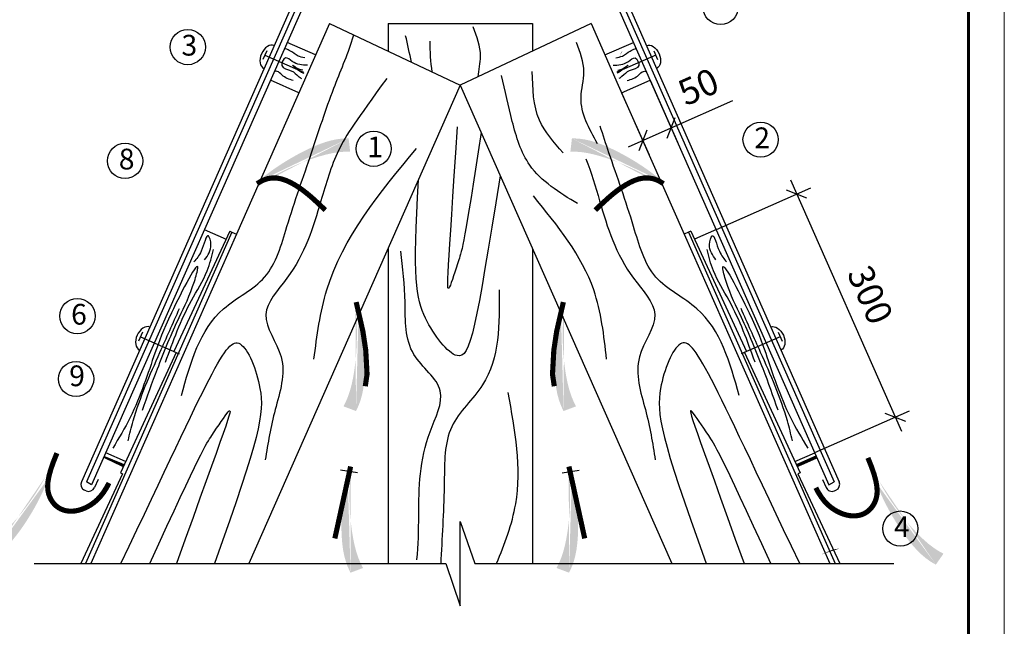
# Model space of a CAD drawing. Units: millimetres. Extents: x -3332883 to 40920555, y -16353787 to 552614.
# Drawn here: x 1053000 to 1072009, y 306535 to 318236 of the extents above; entities that cross this region are included whole.
import ezdxf

# ---------------------------------------------------------------- set-up
doc = ezdxf.new("R2010")
doc.units = ezdxf.units.MM
for name, color, linetype in [('11', 7, 'Continuous'), ('Gidro', 252, 'Continuous'), ('Plywood', 42, 'Continuous'), ('Setka', 253, 'Continuous'), ('Shing2', 90, 'Continuous'), ('Steel', 24, 'Continuous'), ('Wood', 44, 'Continuous')]:
    doc.layers.add(name, color=color, linetype=linetype)
doc.layers.add('Внутренняя рамка', color=7, linetype='Continuous', lineweight=60)
doc.layers.add('Граница чертежа на печать', color=7, linetype='Continuous', lineweight=15)
doc.styles.get("Standard").update_dxf_attribs({"font": 'isocpeur.TTF'})
doc.styles.add('Тех карта', font='isocpeur.TTF', dxfattribs={"height": 265})
doc.dimstyles.new('ISO-25', dxfattribs={"dimtxt": 2.5, "dimasz": 2.5, "dimexe": 1.25, "dimexo": 0.625, "dimtad": 1, "dimtxsty": 'Standard', "dimcen": 2.5, "dimadec": 0, "dimazin": 0, "dimtfac": 1, "dimtmove": 0, "dimatfit": 3, "dimfxl": 1, "dimarcsym": 0})

# ---------------------------------------------------------------- blocks, each defined once
blk = doc.blocks.new('_Oblique')
at = {"color": 0, "linetype": 'ByBlock', "lineweight": -2}
blk.add_line((-0.5, -0.5), (0.5, 0.5), dxfattribs=at)
blk = doc.blocks.new('*D129')
at = {"color": 0, "lineweight": -2, "transparency": 16777216}
for p, q in [((1065172, 317068), (1065700, 315875)), ((1064622, 316825), (1065150, 315631)), ((1065579, 316149), (1066768, 316675)), ((1064754, 315784), (1065579, 316149))]:
    blk.add_line(p, q, dxfattribs=at)
at = {"layer": 'Defpoints', "color": 0, "lineweight": 30, "transparency": 16777216}
for p in [(1065172, 317069), (1064622, 316825), (1065579, 316149)]:
    blk.add_point(p, dxfattribs=at)
at = {"color": 0, "lineweight": -2, "transparency": 16777216, "xscale": 300, "yscale": 300, "zscale": 300}
for p, rotation in [((1065579, 316149), 23.86249546731574), ((1065029, 315906), 203.8624954673157)]:
    blk.add_blockref('_Oblique', p, dxfattribs=dict(at, rotation=rotation))
at = {"color": 0, "transparency": 16777216, "insert": (1066129, 316884), "char_height": 500, "attachment_point": 5, "rotation": 23.8625}
blk.add_mtext('50', dxfattribs=at)
blk = doc.blocks.new('*D130')
at = {"color": 0, "lineweight": -2, "transparency": 16777216}
for p, q in [((1066451, 314187), (1068275, 314993)), ((1067879, 315146), (1070025, 310296)), ((1068354, 309885), (1070178, 310692))]:
    blk.add_line(p, q, dxfattribs=at)
at = {"layer": 'Defpoints', "color": 0, "lineweight": 30, "transparency": 16777216}
for p in [(1066451, 314186), (1069903, 310570), (1068354, 309885)]:
    blk.add_point(p, dxfattribs=at)
at = {"color": 0, "lineweight": -2, "transparency": 16777216, "xscale": 300, "yscale": 300, "zscale": 300}
for p, rotation in [((1068000, 314872), 113.8624954671999), ((1069903, 310570), 293.8624954671999)]:
    blk.add_blockref('_Oblique', p, dxfattribs=dict(at, rotation=rotation))
at = {"color": 0, "transparency": 16777216, "insert": (1069363, 312903), "char_height": 500, "attachment_point": 5, "rotation": 293.8625}
blk.add_mtext('300', dxfattribs=at)

msp = doc.modelspace()

# ---------------------------------------------------------------- hatches: boundary and pattern name
h = msp.add_hatch(color=5)
h.paths.add_polyline_path([(1057504.171, 315214.743), (1056968.362, 314516.326), (1057701.106, 314948.045)])
h.paths.add_polyline_path([(1057504.171, 315214.743), (1056968.362, 314516.326), (1057701.106, 314948.045)], flags=16)
h.paths.add_polyline_path([(1057504.171, 315214.743), (1056968.362, 314516.326), (1057701.106, 314948.045)], flags=0)
h.paths.add_polyline_path([(1057504.171, 315214.743), (1056968.362, 314516.326), (1057701.106, 314948.045)], flags=0)
h.paths.add_polyline_path([(1057504.171, 315214.743), (1056968.362, 314516.326), (1057701.106, 314948.045)], flags=0)
h.paths.add_polyline_path([(1057504.171, 315214.743), (1056968.362, 314516.326), (1057701.106, 314948.045)], flags=0)
edge = h.paths.add_edge_path()
edge.add_line((1059380.292, 315689.93), (1059374.221, 315690.363))
edge.add_line((1059374.221, 315690.363), (1059273.534, 315689.995))
edge.add_line((1059273.534, 315689.995), (1059164.821, 315681.433))
edge.add_line((1059164.821, 315681.433), (1059046.988, 315663.535))
edge.add_line((1059046.988, 315663.535), (1058919.544, 315635.557))
edge.add_line((1058919.544, 315635.557), (1058784.416, 315598.359))
edge.add_line((1058784.416, 315598.359), (1058644.137, 315553.2))
edge.add_line((1058644.137, 315553.2), (1058501.237, 315501.338))
edge.add_line((1058501.237, 315501.338), (1058358.25, 315444.032))
edge.add_line((1058358.25, 315444.032), (1058217.707, 315382.542))
edge.add_line((1058217.707, 315382.542), (1058082.139, 315318.126))
edge.add_line((1058082.139, 315318.126), (1057954.08, 315252.043))
edge.add_line((1057954.08, 315252.043), (1057835.621, 315185.507))
edge.add_line((1057835.621, 315185.507), (1057727.104, 315119.544))
edge.add_line((1057727.104, 315119.544), (1057628.429, 315055.137))
edge.add_line((1057628.429, 315055.137), (1057624.2, 315052.194))
edge.add_line((1059350.852, 315946.237), (1059305.63, 315946.753))
edge.add_line((1059305.63, 315946.753), (1059211.802, 315941.149))
edge.add_line((1059211.802, 315941.149), (1059112.022, 315927.65))
edge.add_line((1059112.022, 315927.65), (1059005.355, 315904.98))
edge.add_line((1059005.355, 315904.98), (1058890.864, 315871.864))
edge.add_line((1058890.864, 315871.864), (1058768.158, 315827.501))
edge.add_line((1058768.158, 315827.501), (1058639.037, 315772.994))
edge.add_line((1058639.037, 315772.994), (1058505.847, 315709.922))
edge.add_line((1058505.847, 315709.922), (1058370.934, 315639.862))
edge.add_line((1058370.934, 315639.862), (1058236.644, 315564.394))
edge.add_line((1058236.644, 315564.394), (1058105.323, 315485.096))
edge.add_line((1058105.323, 315485.096), (1057979.316, 315403.547))
edge.add_line((1057979.316, 315403.547), (1057860.971, 315321.324))
edge.add_line((1057860.971, 315321.324), (1057752.204, 315239.904))
edge.add_line((1057752.204, 315239.904), (1057653.219, 315160.349))
edge.add_line((1057653.219, 315160.349), (1057586.565, 315103.162))
edge.add_line((1059380.292, 315689.93), (1059350.852, 315946.237))
h = msp.add_hatch(color=5)
h.paths.add_polyline_path([(1065508.264, 315214.743), (1066044.074, 314516.326), (1065311.33, 314948.045)])
h.paths.add_polyline_path([(1065508.264, 315214.743), (1066044.074, 314516.326), (1065311.33, 314948.045)], flags=16)
h.paths.add_polyline_path([(1065508.264, 315214.743), (1066044.074, 314516.326), (1065311.33, 314948.045)], flags=0)
h.paths.add_polyline_path([(1065508.264, 315214.743), (1066044.074, 314516.326), (1065311.33, 314948.045)], flags=0)
h.paths.add_polyline_path([(1065508.264, 315214.743), (1066044.074, 314516.326), (1065311.33, 314948.045)], flags=0)
h.paths.add_polyline_path([(1065508.264, 315214.743), (1066044.074, 314516.326), (1065311.33, 314948.045)], flags=0)
edge = h.paths.add_edge_path()
edge.add_line((1063632.144, 315689.93), (1063638.214, 315690.363))
edge.add_line((1063638.214, 315690.363), (1063738.902, 315689.995))
edge.add_line((1063738.902, 315689.995), (1063847.615, 315681.433))
edge.add_line((1063847.615, 315681.433), (1063965.448, 315663.535))
edge.add_line((1063965.448, 315663.535), (1064092.892, 315635.557))
edge.add_line((1064092.892, 315635.557), (1064228.019, 315598.359))
edge.add_line((1064228.019, 315598.359), (1064368.299, 315553.2))
edge.add_line((1064368.299, 315553.2), (1064511.198, 315501.338))
edge.add_line((1064511.198, 315501.338), (1064654.185, 315444.032))
edge.add_line((1064654.185, 315444.032), (1064794.729, 315382.542))
edge.add_line((1064794.729, 315382.542), (1064930.296, 315318.126))
edge.add_line((1064930.296, 315318.126), (1065058.356, 315252.043))
edge.add_line((1065058.356, 315252.043), (1065176.814, 315185.507))
edge.add_line((1065176.814, 315185.507), (1065285.331, 315119.544))
edge.add_line((1065285.331, 315119.544), (1065384.006, 315055.137))
edge.add_line((1065384.006, 315055.137), (1065388.235, 315052.194))
edge.add_line((1063661.583, 315946.237), (1063706.805, 315946.753))
edge.add_line((1063706.805, 315946.753), (1063800.634, 315941.149))
edge.add_line((1063800.634, 315941.149), (1063900.413, 315927.65))
edge.add_line((1063900.413, 315927.65), (1064007.08, 315904.98))
edge.add_line((1064007.08, 315904.98), (1064121.572, 315871.864))
edge.add_line((1064121.572, 315871.864), (1064244.277, 315827.501))
edge.add_line((1064244.277, 315827.501), (1064373.398, 315772.994))
edge.add_line((1064373.398, 315772.994), (1064506.588, 315709.922))
edge.add_line((1064506.588, 315709.922), (1064641.501, 315639.862))
edge.add_line((1064641.501, 315639.862), (1064775.792, 315564.394))
edge.add_line((1064775.792, 315564.394), (1064907.113, 315485.096))
edge.add_line((1064907.113, 315485.096), (1065033.119, 315403.547))
edge.add_line((1065033.119, 315403.547), (1065151.465, 315321.324))
edge.add_line((1065151.465, 315321.324), (1065260.231, 315239.904))
edge.add_line((1065260.231, 315239.904), (1065359.217, 315160.349))
edge.add_line((1065359.217, 315160.349), (1065425.871, 315103.162))
edge.add_line((1063632.144, 315689.93), (1063661.583, 315946.237))
h = msp.add_hatch(color=5)
h.paths.add_polyline_path([(1059681.578, 312664.355), (1059303.461, 313459.28), (1059354.479, 312610.344)])
h.paths.add_polyline_path([(1059681.578, 312664.355), (1059303.461, 313459.28), (1059354.479, 312610.344)], flags=16)
h.paths.add_polyline_path([(1059681.578, 312664.355), (1059303.461, 313459.28), (1059354.479, 312610.344)], flags=0)
h.paths.add_polyline_path([(1059681.578, 312664.355), (1059303.461, 313459.28), (1059354.479, 312610.344)], flags=0)
h.paths.add_polyline_path([(1059681.578, 312664.355), (1059303.461, 313459.28), (1059354.479, 312610.344)], flags=0)
h.paths.add_polyline_path([(1059681.578, 312664.355), (1059303.461, 313459.28), (1059354.479, 312610.344)], flags=0)
edge = h.paths.add_edge_path()
edge.add_line((1059251.037, 310777.489), (1059254.185, 310782.698))
edge.add_line((1059254.185, 310782.698), (1059299.673, 310872.525))
edge.add_line((1059299.673, 310872.525), (1059341.516, 310973.227))
edge.add_line((1059341.516, 310973.227), (1059379.194, 311086.299))
edge.add_line((1059379.194, 311086.299), (1059412.271, 311212.516))
edge.add_line((1059412.271, 311212.516), (1059440.634, 311349.77))
edge.add_line((1059440.634, 311349.77), (1059464.252, 311495.235))
edge.add_line((1059464.252, 311495.235), (1059483.093, 311646.082))
edge.add_line((1059483.093, 311646.082), (1059497.126, 311799.484))
edge.add_line((1059497.126, 311799.484), (1059506.322, 311952.615))
edge.add_line((1059506.322, 311952.615), (1059510.647, 312102.646))
edge.add_line((1059510.647, 312102.646), (1059510.073, 312246.749))
edge.add_line((1059510.073, 312246.749), (1059504.725, 312382.51))
edge.add_line((1059504.725, 312382.51), (1059495.365, 312509.157))
edge.add_line((1059495.365, 312509.157), (1059482.912, 312626.331))
edge.add_line((1059482.912, 312626.331), (1059482.216, 312631.436))
edge.add_line((1059492.668, 310687.078), (1059513.705, 310727.112))
edge.add_line((1059513.705, 310727.112), (1059551.41, 310813.214))
edge.add_line((1059551.41, 310813.214), (1059584.791, 310908.208))
edge.add_line((1059584.791, 310908.208), (1059613.141, 311013.508))
edge.add_line((1059613.141, 311013.508), (1059635.748, 311130.529))
edge.add_line((1059635.748, 311130.529), (1059652.078, 311259.982))
edge.add_line((1059652.078, 311259.982), (1059662.294, 311399.763))
edge.add_line((1059662.294, 311399.763), (1059666.735, 311547.065))
edge.add_line((1059666.735, 311547.065), (1059665.737, 311699.082))
edge.add_line((1059665.737, 311699.082), (1059659.64, 311853.004))
edge.add_line((1059659.64, 311853.004), (1059648.782, 312006.025))
edge.add_line((1059648.782, 312006.025), (1059633.5, 312155.339))
edge.add_line((1059633.5, 312155.339), (1059614.133, 312298.136))
edge.add_line((1059614.133, 312298.136), (1059591.122, 312432.039))
edge.add_line((1059591.122, 312432.039), (1059565.321, 312556.383))
edge.add_line((1059565.321, 312556.383), (1059544.726, 312641.758))
edge.add_line((1059251.037, 310777.489), (1059492.668, 310687.078))
h = msp.add_hatch(color=5)
h.paths.add_polyline_path([(1063311.935, 312664.355), (1063690.052, 313459.28), (1063639.034, 312610.344)])
h.paths.add_polyline_path([(1063311.935, 312664.355), (1063690.052, 313459.28), (1063639.034, 312610.344)], flags=16)
h.paths.add_polyline_path([(1063311.935, 312664.355), (1063690.052, 313459.28), (1063639.034, 312610.344)], flags=0)
h.paths.add_polyline_path([(1063311.935, 312664.355), (1063690.052, 313459.28), (1063639.034, 312610.344)], flags=0)
h.paths.add_polyline_path([(1063311.935, 312664.355), (1063690.052, 313459.28), (1063639.034, 312610.344)], flags=0)
h.paths.add_polyline_path([(1063311.935, 312664.355), (1063690.052, 313459.28), (1063639.034, 312610.344)], flags=0)
edge = h.paths.add_edge_path()
edge.add_line((1063742.476, 310777.489), (1063739.329, 310782.698))
edge.add_line((1063739.329, 310782.698), (1063693.841, 310872.525))
edge.add_line((1063693.841, 310872.525), (1063651.998, 310973.227))
edge.add_line((1063651.998, 310973.227), (1063614.319, 311086.299))
edge.add_line((1063614.319, 311086.299), (1063581.242, 311212.516))
edge.add_line((1063581.242, 311212.516), (1063552.879, 311349.77))
edge.add_line((1063552.879, 311349.77), (1063529.262, 311495.235))
edge.add_line((1063529.262, 311495.235), (1063510.421, 311646.082))
edge.add_line((1063510.421, 311646.082), (1063496.387, 311799.484))
edge.add_line((1063496.387, 311799.484), (1063487.192, 311952.615))
edge.add_line((1063487.192, 311952.615), (1063482.866, 312102.646))
edge.add_line((1063482.866, 312102.646), (1063483.44, 312246.749))
edge.add_line((1063483.44, 312246.749), (1063488.788, 312382.51))
edge.add_line((1063488.788, 312382.51), (1063498.148, 312509.157))
edge.add_line((1063498.148, 312509.157), (1063510.602, 312626.331))
edge.add_line((1063510.602, 312626.331), (1063511.297, 312631.436))
edge.add_line((1063500.845, 310687.078), (1063479.808, 310727.112))
edge.add_line((1063479.808, 310727.112), (1063442.104, 310813.214))
edge.add_line((1063442.104, 310813.214), (1063408.722, 310908.208))
edge.add_line((1063408.722, 310908.208), (1063380.372, 311013.508))
edge.add_line((1063380.372, 311013.508), (1063357.765, 311130.529))
edge.add_line((1063357.765, 311130.529), (1063341.435, 311259.982))
edge.add_line((1063341.435, 311259.982), (1063331.219, 311399.763))
edge.add_line((1063331.219, 311399.763), (1063326.779, 311547.065))
edge.add_line((1063326.779, 311547.065), (1063327.776, 311699.082))
edge.add_line((1063327.776, 311699.082), (1063333.873, 311853.004))
edge.add_line((1063333.873, 311853.004), (1063344.731, 312006.025))
edge.add_line((1063344.731, 312006.025), (1063360.013, 312155.339))
edge.add_line((1063360.013, 312155.339), (1063379.38, 312298.136))
edge.add_line((1063379.38, 312298.136), (1063402.391, 312432.039))
edge.add_line((1063402.391, 312432.039), (1063428.192, 312556.383))
edge.add_line((1063428.192, 312556.383), (1063448.787, 312641.758))
edge.add_line((1063742.476, 310777.489), (1063500.845, 310687.078))
h = msp.add_hatch(color=7)
h.paths.add_polyline_path([(1059193.385, 309545.348), (1059569.221, 310341.355), (1059520.638, 309492.276)])
h.paths.add_polyline_path([(1059193.385, 309545.348), (1059569.221, 310341.355), (1059520.638, 309492.276)], flags=16)
h.paths.add_polyline_path([(1059193.385, 309545.348), (1059569.221, 310341.355), (1059520.638, 309492.276)], flags=0)
h.paths.add_polyline_path([(1059193.385, 309545.348), (1059569.221, 310341.355), (1059520.638, 309492.276)], flags=0)
h.paths.add_polyline_path([(1059193.385, 309545.348), (1059569.221, 310341.355), (1059520.638, 309492.276)], flags=0)
h.paths.add_polyline_path([(1059193.385, 309545.348), (1059569.221, 310341.355), (1059520.638, 309492.276)], flags=0)
edge = h.paths.add_edge_path()
edge.add_line((1059629.338, 307659.725), (1059626.176, 307664.924))
edge.add_line((1059626.176, 307664.924), (1059580.43, 307754.621))
edge.add_line((1059580.43, 307754.621), (1059538.299, 307855.203))
edge.add_line((1059538.299, 307855.203), (1059500.296, 307968.166))
edge.add_line((1059500.296, 307968.166), (1059466.857, 308094.287))
edge.add_line((1059466.857, 308094.287), (1059438.1, 308231.46))
edge.add_line((1059438.1, 308231.46), (1059414.065, 308376.856))
edge.add_line((1059414.065, 308376.856), (1059394.792, 308527.648))
edge.add_line((1059394.792, 308527.648), (1059380.318, 308681.01))
edge.add_line((1059380.318, 308681.01), (1059370.683, 308834.113))
edge.add_line((1059370.683, 308834.113), (1059365.927, 308984.131))
edge.add_line((1059365.927, 308984.131), (1059366.088, 309128.236))
edge.add_line((1059366.088, 309128.236), (1059371.046, 309264.011))
edge.add_line((1059371.046, 309264.011), (1059380.043, 309390.684))
edge.add_line((1059380.043, 309390.684), (1059392.16, 309507.894))
edge.add_line((1059392.16, 309507.894), (1059392.841, 309513.001))
edge.add_line((1059387.968, 307568.621), (1059366.816, 307608.594))
edge.add_line((1059366.816, 307608.594), (1059328.865, 307694.588))
edge.add_line((1059328.865, 307694.588), (1059295.211, 307789.486))
edge.add_line((1059295.211, 307789.486), (1059266.559, 307894.704))
edge.add_line((1059266.559, 307894.704), (1059243.616, 308011.659))
edge.add_line((1059243.616, 308011.659), (1059226.915, 308141.065))
edge.add_line((1059226.915, 308141.065), (1059216.298, 308280.816))
edge.add_line((1059216.298, 308280.816), (1059211.435, 308428.105))
edge.add_line((1059211.435, 308428.105), (1059211.996, 308580.124))
edge.add_line((1059211.996, 308580.124), (1059217.651, 308734.063))
edge.add_line((1059217.651, 308734.063), (1059228.07, 308887.115))
edge.add_line((1059228.07, 308887.115), (1059242.924, 309036.471))
edge.add_line((1059242.924, 309036.471), (1059261.881, 309179.324))
edge.add_line((1059261.881, 309179.324), (1059284.508, 309313.292))
edge.add_line((1059284.508, 309313.292), (1059309.952, 309437.71))
edge.add_line((1059309.952, 309437.71), (1059330.301, 309523.144))
edge.add_line((1059629.338, 307659.725), (1059387.968, 307568.621))
h = msp.add_hatch(color=5)
h.paths.add_polyline_path([(1059193.385, 309545.348), (1059569.221, 310341.355), (1059520.638, 309492.276)])
h.paths.add_polyline_path([(1059193.385, 309545.348), (1059569.221, 310341.355), (1059520.638, 309492.276)], flags=16)
h.paths.add_polyline_path([(1059193.385, 309545.348), (1059569.221, 310341.355), (1059520.638, 309492.276)], flags=0)
h.paths.add_polyline_path([(1059193.385, 309545.348), (1059569.221, 310341.355), (1059520.638, 309492.276)], flags=0)
h.paths.add_polyline_path([(1059193.385, 309545.348), (1059569.221, 310341.355), (1059520.638, 309492.276)], flags=0)
h.paths.add_polyline_path([(1059193.385, 309545.348), (1059569.221, 310341.355), (1059520.638, 309492.276)], flags=0)
edge = h.paths.add_edge_path()
edge.add_line((1059629.338, 307659.725), (1059626.176, 307664.924))
edge.add_line((1059626.176, 307664.924), (1059580.43, 307754.621))
edge.add_line((1059580.43, 307754.621), (1059538.299, 307855.203))
edge.add_line((1059538.299, 307855.203), (1059500.296, 307968.166))
edge.add_line((1059500.296, 307968.166), (1059466.857, 308094.287))
edge.add_line((1059466.857, 308094.287), (1059438.1, 308231.46))
edge.add_line((1059438.1, 308231.46), (1059414.065, 308376.856))
edge.add_line((1059414.065, 308376.856), (1059394.792, 308527.648))
edge.add_line((1059394.792, 308527.648), (1059380.318, 308681.01))
edge.add_line((1059380.318, 308681.01), (1059370.683, 308834.113))
edge.add_line((1059370.683, 308834.113), (1059365.927, 308984.131))
edge.add_line((1059365.927, 308984.131), (1059366.088, 309128.236))
edge.add_line((1059366.088, 309128.236), (1059371.046, 309264.011))
edge.add_line((1059371.046, 309264.011), (1059380.043, 309390.684))
edge.add_line((1059380.043, 309390.684), (1059392.16, 309507.894))
edge.add_line((1059392.16, 309507.894), (1059392.841, 309513.001))
edge.add_line((1059387.968, 307568.621), (1059366.816, 307608.594))
edge.add_line((1059366.816, 307608.594), (1059328.865, 307694.588))
edge.add_line((1059328.865, 307694.588), (1059295.211, 307789.486))
edge.add_line((1059295.211, 307789.486), (1059266.559, 307894.704))
edge.add_line((1059266.559, 307894.704), (1059243.616, 308011.659))
edge.add_line((1059243.616, 308011.659), (1059226.915, 308141.065))
edge.add_line((1059226.915, 308141.065), (1059216.298, 308280.816))
edge.add_line((1059216.298, 308280.816), (1059211.435, 308428.105))
edge.add_line((1059211.435, 308428.105), (1059211.996, 308580.124))
edge.add_line((1059211.996, 308580.124), (1059217.651, 308734.063))
edge.add_line((1059217.651, 308734.063), (1059228.07, 308887.115))
edge.add_line((1059228.07, 308887.115), (1059242.924, 309036.471))
edge.add_line((1059242.924, 309036.471), (1059261.881, 309179.324))
edge.add_line((1059261.881, 309179.324), (1059284.508, 309313.292))
edge.add_line((1059284.508, 309313.292), (1059309.952, 309437.71))
edge.add_line((1059309.952, 309437.71), (1059330.301, 309523.144))
edge.add_line((1059629.338, 307659.725), (1059387.968, 307568.621))
h = msp.add_hatch(color=7)
h.paths.add_polyline_path([(1063800.128, 309545.348), (1063424.292, 310341.355), (1063472.875, 309492.276)])
h.paths.add_polyline_path([(1063800.128, 309545.348), (1063424.292, 310341.355), (1063472.875, 309492.276)], flags=16)
h.paths.add_polyline_path([(1063800.128, 309545.348), (1063424.292, 310341.355), (1063472.875, 309492.276)], flags=0)
h.paths.add_polyline_path([(1063800.128, 309545.348), (1063424.292, 310341.355), (1063472.875, 309492.276)], flags=0)
h.paths.add_polyline_path([(1063800.128, 309545.348), (1063424.292, 310341.355), (1063472.875, 309492.276)], flags=0)
h.paths.add_polyline_path([(1063800.128, 309545.348), (1063424.292, 310341.355), (1063472.875, 309492.276)], flags=0)
edge = h.paths.add_edge_path()
edge.add_line((1063364.175, 307659.725), (1063367.337, 307664.924))
edge.add_line((1063367.337, 307664.924), (1063413.083, 307754.621))
edge.add_line((1063413.083, 307754.621), (1063455.214, 307855.203))
edge.add_line((1063455.214, 307855.203), (1063493.218, 307968.166))
edge.add_line((1063493.218, 307968.166), (1063526.657, 308094.287))
edge.add_line((1063526.657, 308094.287), (1063555.413, 308231.46))
edge.add_line((1063555.413, 308231.46), (1063579.448, 308376.856))
edge.add_line((1063579.448, 308376.856), (1063598.721, 308527.648))
edge.add_line((1063598.721, 308527.648), (1063613.195, 308681.01))
edge.add_line((1063613.195, 308681.01), (1063622.83, 308834.113))
edge.add_line((1063622.83, 308834.113), (1063627.586, 308984.131))
edge.add_line((1063627.586, 308984.131), (1063627.425, 309128.236))
edge.add_line((1063627.425, 309128.236), (1063622.467, 309264.011))
edge.add_line((1063622.467, 309264.011), (1063613.47, 309390.684))
edge.add_line((1063613.47, 309390.684), (1063601.353, 309507.894))
edge.add_line((1063601.353, 309507.894), (1063600.672, 309513.001))
edge.add_line((1063605.545, 307568.621), (1063626.697, 307608.594))
edge.add_line((1063626.697, 307608.594), (1063664.648, 307694.588))
edge.add_line((1063664.648, 307694.588), (1063698.303, 307789.486))
edge.add_line((1063698.303, 307789.486), (1063726.954, 307894.704))
edge.add_line((1063726.954, 307894.704), (1063749.897, 308011.659))
edge.add_line((1063749.897, 308011.659), (1063766.598, 308141.065))
edge.add_line((1063766.598, 308141.065), (1063777.215, 308280.816))
edge.add_line((1063777.215, 308280.816), (1063782.079, 308428.105))
edge.add_line((1063782.079, 308428.105), (1063781.517, 308580.124))
edge.add_line((1063781.517, 308580.124), (1063775.862, 308734.063))
edge.add_line((1063775.862, 308734.063), (1063765.443, 308887.115))
edge.add_line((1063765.443, 308887.115), (1063750.59, 309036.471))
edge.add_line((1063750.59, 309036.471), (1063731.632, 309179.324))
edge.add_line((1063731.632, 309179.324), (1063709.005, 309313.292))
edge.add_line((1063709.005, 309313.292), (1063683.561, 309437.71))
edge.add_line((1063683.561, 309437.71), (1063663.212, 309523.144))
edge.add_line((1063364.175, 307659.725), (1063605.545, 307568.621))
h = msp.add_hatch(color=5)
h.paths.add_polyline_path([(1063800.128, 309545.348), (1063424.292, 310341.355), (1063472.875, 309492.276)])
h.paths.add_polyline_path([(1063800.128, 309545.348), (1063424.292, 310341.355), (1063472.875, 309492.276)], flags=16)
h.paths.add_polyline_path([(1063800.128, 309545.348), (1063424.292, 310341.355), (1063472.875, 309492.276)], flags=0)
h.paths.add_polyline_path([(1063800.128, 309545.348), (1063424.292, 310341.355), (1063472.875, 309492.276)], flags=0)
h.paths.add_polyline_path([(1063800.128, 309545.348), (1063424.292, 310341.355), (1063472.875, 309492.276)], flags=0)
h.paths.add_polyline_path([(1063800.128, 309545.348), (1063424.292, 310341.355), (1063472.875, 309492.276)], flags=0)
edge = h.paths.add_edge_path()
edge.add_line((1063364.175, 307659.725), (1063367.337, 307664.924))
edge.add_line((1063367.337, 307664.924), (1063413.083, 307754.621))
edge.add_line((1063413.083, 307754.621), (1063455.214, 307855.203))
edge.add_line((1063455.214, 307855.203), (1063493.218, 307968.166))
edge.add_line((1063493.218, 307968.166), (1063526.657, 308094.287))
edge.add_line((1063526.657, 308094.287), (1063555.413, 308231.46))
edge.add_line((1063555.413, 308231.46), (1063579.448, 308376.856))
edge.add_line((1063579.448, 308376.856), (1063598.721, 308527.648))
edge.add_line((1063598.721, 308527.648), (1063613.195, 308681.01))
edge.add_line((1063613.195, 308681.01), (1063622.83, 308834.113))
edge.add_line((1063622.83, 308834.113), (1063627.586, 308984.131))
edge.add_line((1063627.586, 308984.131), (1063627.425, 309128.236))
edge.add_line((1063627.425, 309128.236), (1063622.467, 309264.011))
edge.add_line((1063622.467, 309264.011), (1063613.47, 309390.684))
edge.add_line((1063613.47, 309390.684), (1063601.353, 309507.894))
edge.add_line((1063601.353, 309507.894), (1063600.672, 309513.001))
edge.add_line((1063605.545, 307568.621), (1063626.697, 307608.594))
edge.add_line((1063626.697, 307608.594), (1063664.648, 307694.588))
edge.add_line((1063664.648, 307694.588), (1063698.303, 307789.486))
edge.add_line((1063698.303, 307789.486), (1063726.954, 307894.704))
edge.add_line((1063726.954, 307894.704), (1063749.897, 308011.659))
edge.add_line((1063749.897, 308011.659), (1063766.598, 308141.065))
edge.add_line((1063766.598, 308141.065), (1063777.215, 308280.816))
edge.add_line((1063777.215, 308280.816), (1063782.079, 308428.105))
edge.add_line((1063782.079, 308428.105), (1063781.517, 308580.124))
edge.add_line((1063781.517, 308580.124), (1063775.862, 308734.063))
edge.add_line((1063775.862, 308734.063), (1063765.443, 308887.115))
edge.add_line((1063765.443, 308887.115), (1063750.59, 309036.471))
edge.add_line((1063750.59, 309036.471), (1063731.632, 309179.324))
edge.add_line((1063731.632, 309179.324), (1063709.005, 309313.292))
edge.add_line((1063709.005, 309313.292), (1063683.561, 309437.71))
edge.add_line((1063683.561, 309437.71), (1063663.212, 309523.144))
edge.add_line((1063364.175, 307659.725), (1063605.545, 307568.621))
h = msp.add_hatch(color=5)
h.paths.add_polyline_path([(1053682.954, 309337.43), (1053821.631, 310206.71), (1053382.798, 309478.204)])
h.paths.add_polyline_path([(1053682.954, 309337.43), (1053821.631, 310206.71), (1053382.798, 309478.204)], flags=16)
h.paths.add_polyline_path([(1053682.954, 309337.43), (1053821.631, 310206.71), (1053382.798, 309478.204)], flags=0)
h.paths.add_polyline_path([(1053682.954, 309337.43), (1053821.631, 310206.71), (1053382.798, 309478.204)], flags=0)
h.paths.add_polyline_path([(1053682.954, 309337.43), (1053821.631, 310206.71), (1053382.798, 309478.204)], flags=0)
h.paths.add_polyline_path([(1053682.954, 309337.43), (1053821.631, 310206.71), (1053382.798, 309478.204)], flags=0)
edge = h.paths.add_edge_path()
edge.add_line((1052259.335, 308026.346), (1052264.879, 308028.856))
edge.add_line((1052264.879, 308028.856), (1052353.248, 308077.116))
edge.add_line((1052353.248, 308077.116), (1052444.774, 308136.402))
edge.add_line((1052444.774, 308136.402), (1052539.874, 308208.242))
edge.add_line((1052539.874, 308208.242), (1052638.628, 308293.52))
edge.add_line((1052638.628, 308293.52), (1052739.749, 308390.565))
edge.add_line((1052739.749, 308390.565), (1052841.61, 308497.064))
edge.add_line((1052841.61, 308497.064), (1052942.584, 308610.705))
edge.add_line((1052942.584, 308610.705), (1053041.043, 308729.174))
edge.add_line((1053041.043, 308729.174), (1053135.361, 308850.16))
edge.add_line((1053135.361, 308850.16), (1053223.911, 308971.349))
edge.add_line((1053223.911, 308971.349), (1053305.065, 309090.43))
edge.add_line((1053305.065, 309090.43), (1053377.559, 309205.34))
edge.add_line((1053377.559, 309205.34), (1053441.584, 309315.011))
edge.add_line((1053441.584, 309315.011), (1053497.694, 309418.629))
edge.add_line((1053497.694, 309418.629), (1053500.013, 309423.23))
edge.add_line((1052407.249, 307814.967), (1052447.263, 307836.043))
edge.add_line((1052447.263, 307836.043), (1052527.108, 307885.642))
edge.add_line((1052527.108, 307885.642), (1052608.427, 307945.018))
edge.add_line((1052608.427, 307945.018), (1052691.436, 308015.736))
edge.add_line((1052691.436, 308015.736), (1052776.353, 308099.367))
edge.add_line((1052776.353, 308099.367), (1052863.139, 308196.799))
edge.add_line((1052863.139, 308196.799), (1052950.737, 308306.206))
edge.add_line((1052950.737, 308306.206), (1053037.835, 308425.082))
edge.add_line((1053037.835, 308425.082), (1053123.122, 308550.923))
edge.add_line((1053123.122, 308550.923), (1053205.287, 308681.224))
edge.add_line((1053205.287, 308681.224), (1053283.017, 308813.479))
edge.add_line((1053283.017, 308813.479), (1053355.001, 308945.184))
edge.add_line((1053355.001, 308945.184), (1053419.928, 309073.834))
edge.add_line((1053419.928, 309073.834), (1053476.813, 309197.217))
edge.add_line((1053476.813, 309197.217), (1053525.986, 309314.304))
edge.add_line((1053525.986, 309314.304), (1053557.374, 309396.327))
edge.add_line((1052259.335, 308026.346), (1052407.249, 307814.967))
h = msp.add_hatch(color=5)
h.paths.add_polyline_path([(1069411.77, 309246.618), (1069273.093, 310115.898), (1069711.926, 309387.392)])
h.paths.add_polyline_path([(1069411.77, 309246.618), (1069273.093, 310115.898), (1069711.926, 309387.392)], flags=16)
h.paths.add_polyline_path([(1069411.77, 309246.618), (1069273.093, 310115.898), (1069711.926, 309387.392)], flags=0)
h.paths.add_polyline_path([(1069411.77, 309246.618), (1069273.093, 310115.898), (1069711.926, 309387.392)], flags=0)
h.paths.add_polyline_path([(1069411.77, 309246.618), (1069273.093, 310115.898), (1069711.926, 309387.392)], flags=0)
h.paths.add_polyline_path([(1069411.77, 309246.618), (1069273.093, 310115.898), (1069711.926, 309387.392)], flags=0)
edge = h.paths.add_edge_path()
edge.add_line((1070835.389, 307935.535), (1070829.845, 307938.044))
edge.add_line((1070829.845, 307938.044), (1070741.475, 307986.304))
edge.add_line((1070741.475, 307986.304), (1070649.95, 308045.591))
edge.add_line((1070649.95, 308045.591), (1070554.85, 308117.43))
edge.add_line((1070554.85, 308117.43), (1070456.096, 308202.708))
edge.add_line((1070456.096, 308202.708), (1070354.975, 308299.753))
edge.add_line((1070354.975, 308299.753), (1070253.114, 308406.252))
edge.add_line((1070253.114, 308406.252), (1070152.14, 308519.893))
edge.add_line((1070152.14, 308519.893), (1070053.681, 308638.362))
edge.add_line((1070053.681, 308638.362), (1069959.362, 308759.348))
edge.add_line((1069959.362, 308759.348), (1069870.813, 308880.538))
edge.add_line((1069870.813, 308880.538), (1069789.659, 308999.619))
edge.add_line((1069789.659, 308999.619), (1069717.165, 309114.528))
edge.add_line((1069717.165, 309114.528), (1069653.14, 309224.199))
edge.add_line((1069653.14, 309224.199), (1069597.03, 309327.817))
edge.add_line((1069597.03, 309327.817), (1069594.711, 309332.418))
edge.add_line((1070687.474, 307724.156), (1070647.461, 307745.231))
edge.add_line((1070647.461, 307745.231), (1070567.616, 307794.831))
edge.add_line((1070567.616, 307794.831), (1070486.297, 307854.206))
edge.add_line((1070486.297, 307854.206), (1070403.288, 307924.925))
edge.add_line((1070403.288, 307924.925), (1070318.371, 308008.556))
edge.add_line((1070318.371, 308008.556), (1070231.585, 308105.987))
edge.add_line((1070231.585, 308105.987), (1070143.987, 308215.394))
edge.add_line((1070143.987, 308215.394), (1070056.889, 308334.27))
edge.add_line((1070056.889, 308334.27), (1069971.602, 308460.111))
edge.add_line((1069971.602, 308460.111), (1069889.437, 308590.412))
edge.add_line((1069889.437, 308590.412), (1069811.707, 308722.667))
edge.add_line((1069811.707, 308722.667), (1069739.723, 308854.372))
edge.add_line((1069739.723, 308854.372), (1069674.796, 308983.022))
edge.add_line((1069674.796, 308983.022), (1069617.91, 309106.406))
edge.add_line((1069617.91, 309106.406), (1069568.738, 309223.492))
edge.add_line((1069568.738, 309223.492), (1069537.35, 309305.515))
edge.add_line((1070835.389, 307935.535), (1070687.474, 307724.156))

# ---------------------------------------------------------------- linework, layer by layer
at = {"color": 7}
for p, q in [((1059520.638, 309492.276), (1059193.385, 309545.348)), ((1059520.638, 309492.276), (1059193.385, 309545.348)), ((1059392.16, 309507.894), (1059330.301, 309523.144)), ((1059392.16, 309507.894), (1059330.301, 309523.144)), ((1063472.875, 309492.276), (1063800.128, 309545.348)), ((1063472.875, 309492.276), (1063800.128, 309545.348)), ((1063601.353, 309507.894), (1063663.212, 309523.144)), ((1063601.353, 309507.894), (1063663.212, 309523.144))]:
    msp.add_line(p, q, dxfattribs=at)
for p, q in [((1061506.218, 308554.419), (1061785.823, 307743.07)), ((1061506.218, 306931.722), (1061506.218, 308554.419)), ((1053278.73, 307743.07), (1061226.612, 307743.07)), ((1061226.612, 307743.07), (1061506.218, 306931.722)), ((1061785.823, 307743.07), (1069877.063, 307743.07))]:
    msp.add_line(p, q)
for points in [[(1065634.307, 319664.96, 0, 0, 0), (1064830.318, 318028.486, 127.8, 0, 0), (1064611.113, 317602.518, 0, 0, 0)], [(1066278.932, 318251.397, 0, 0, 0), (1065732.612, 317860.05, 127.8, 0, 0), (1065343.162, 317581.074, 0, 0, 0)], [(1056373.823, 317393.275, 0, 0, 0), (1056883.254, 316302.11, 127.8, 0, 0), (1057085.914, 315868.026, 0, 0, 0)], [(1067053.469, 315693.013, 0, 0, 0), (1066507.149, 315301.666, 127.8, 0, 0), (1066117.698, 315022.69, 0, 0, 0)], [(1055203.561, 315216.646, 0, 0, 0), (1055988.399, 313535.581, 127.8, 0, 0), (1056191.059, 313101.497, 0, 0, 0)], [(1054426.575, 312381.689, 0, 0, 0), (1054872.222, 312253.156, 127.8, 0, 0), (1055332.521, 312120.398, 0, 0, 0)], [(1054257.148, 311010.058, 0, 0, 0), (1054649.567, 310169.525, 127.8, 0, 0), (1054852.228, 309735.442, 0, 0, 0)], [(1052693.42, 310047.716, 0, 0, 0), (1053139.067, 309919.184, 127.8, 0, 0), (1053599.366, 309786.426, 0, 0, 0)], [(1052571.151, 308405.09, 0, 0, 0), (1054088.488, 308313.372, 127.8, 0, 0), (1054566.676, 308284.467, 0, 0, 0)], [(1069678.308, 308313.04, 0, 0, 0), (1069165.337, 308145.087, 127.8, 0, 0), (1068703.715, 308017.007, 0, 0, 0)]]:
    msp.add_lwpolyline(points, format="xyseb")
at = {"color": 5, "const_width": 99.051}
for points in [[(1058900.316, 314563.555), (1058749.444, 314706.422), (1058649.224, 314797.342), (1058558.334, 314874.91), (1058473.816, 314941.391), (1058392.715, 314999.048), (1058312.075, 315050.146), (1058229.434, 315096.126), (1058144.313, 315135.141), (1058056.724, 315164.524), (1057966.684, 315181.604), (1057874.206, 315183.714), (1057779.304, 315168.183), (1057681.993, 315132.345), (1057582.287, 315073.529)], [(1064112.334, 314563.555), (1064263.206, 314706.422), (1064363.425, 314797.342), (1064454.316, 314874.91), (1064538.834, 314941.391), (1064619.935, 314999.048), (1064700.575, 315050.146), (1064783.216, 315096.126), (1064868.337, 315135.141), (1064955.925, 315164.524), (1065045.966, 315181.604), (1065138.444, 315183.714), (1065233.346, 315168.183), (1065330.657, 315132.345), (1065430.363, 315073.529)], [(1059496.635, 312789.13), (1059626.291, 312224.721), (1059681.272, 311859.945), (1059706.702, 311397.466), (1059672.232, 311164.999)], [(1063496.879, 312789.13), (1063367.222, 312224.721), (1063312.241, 311859.945), (1063286.811, 311397.466), (1063321.281, 311164.999)], [(1054724.512, 309298.293), (1054677.665, 309210.328), (1054617.61, 309116.374), (1054557.456, 309038.809), (1054497.058, 308975.126), (1054436.273, 308922.819), (1054374.957, 308879.382), (1054313.06, 308842.724), (1054250.907, 308812.423), (1054188.916, 308788.471), (1054127.507, 308770.863), (1054067.097, 308759.592), (1054008.105, 308754.651), (1053950.95, 308756.034), (1053896.051, 308763.735), (1053843.804, 308777.716), (1053794.525, 308797.824), (1053748.505, 308823.872), (1053706.037, 308855.677), (1053667.413, 308893.053), (1053632.927, 308935.816), (1053602.871, 308983.78), (1053577.538, 309036.761), (1053557.492, 309095.073), (1053544.378, 309161.027), (1053540.116, 309237.436), (1053546.624, 309327.11), (1053565.819, 309432.859), (1053599.619, 309557.496), (1053649.943, 309703.83), (1053718.708, 309874.674)], [(1059084.91, 308229.464), (1059389.247, 309616.659)], [(1063908.603, 308229.464), (1063604.266, 309616.659)], [(1068370.212, 309207.482), (1068417.059, 309119.517), (1068477.113, 309025.563), (1068537.268, 308947.997), (1068597.666, 308884.315), (1068658.451, 308832.008), (1068719.767, 308788.57), (1068781.664, 308751.912), (1068843.817, 308721.611), (1068905.808, 308697.66), (1068967.217, 308680.052), (1069027.627, 308668.78), (1069086.619, 308663.84), (1069143.774, 308665.223), (1069198.673, 308672.923), (1069250.92, 308686.905), (1069300.199, 308707.012), (1069346.219, 308733.061), (1069388.687, 308764.865), (1069427.311, 308802.242), (1069461.797, 308845.004), (1069491.853, 308892.968), (1069517.186, 308945.949), (1069537.232, 309004.261), (1069550.346, 309070.216), (1069554.608, 309146.624), (1069548.1, 309236.298), (1069528.905, 309342.047), (1069495.105, 309466.684), (1069444.781, 309613.018), (1069376.016, 309783.862)]]:
    msp.add_lwpolyline(points, dxfattribs=at)
at = {"color": 7, "const_width": 99.051}
for points in [[(1059156.567, 308556.085), (1059389.247, 309616.659)], [(1063836.946, 308556.085), (1063604.266, 309616.659)]]:
    msp.add_lwpolyline(points, dxfattribs=at)
msp.add_ellipse((1055413.76, 312084.462), major_axis=(-98.172, -221.93), ratio=0.657293802, start_param=3.141592654, end_param=6.283185307)
at = {"layer": '11', "color": 7}
for centre in [(1066531.841, 318482.078), (1056245.757, 317708.359), (1067304.581, 315922.407), (1059833.908, 315746.806), (1055035.446, 315512.308), (1054115.244, 312518.626), (1054089.033, 311305.72), (1070001.54, 308418.869)]:
    msp.add_circle(centre, 340.116, dxfattribs=at)
at = {"layer": 'Gidro', "color": 7, "linetype": 'Continuous', "lineweight": 30, "ltscale": 10, "extrusion": (0, 0, -1)}
for p, q in [((1057771.816, 317638.178), (1057696, 317466.787)), ((1065240.619, 317638.178), (1065316.436, 317466.787)), ((1055370.429, 312206.094), (1055294.613, 312034.702)), ((1067642.006, 312206.094), (1067717.822, 312034.702))]:
    msp.add_line(p, q, dxfattribs=at)
at = {"layer": 'Gidro', "color": 7, "linetype": 'Continuous', "lineweight": 30, "ltscale": 10}
for p, q in [((1057733.908, 317552.483), (1058482.217, 317221.464)), ((1065278.527, 317552.483), (1064530.218, 317221.464)), ((1055332.521, 312120.398), (1056080.83, 311789.379)), ((1067679.914, 312120.398), (1066931.605, 311789.379))]:
    msp.add_line(p, q, dxfattribs=at)
at = {"layer": 'Plywood'}
for p, q in [((1061506.218, 325629.536), (1054290.813, 309318.234)), ((1061506.218, 325629.536), (1068721.622, 309318.234)), ((1061506.218, 325356.062), (1054388.151, 309264.802)), ((1061506.218, 325356.062), (1068624.285, 309264.802)), ((1057098.639, 314135.677), (1054270.831, 307743.07)), ((1057098.639, 314135.677), (1057184.147, 314097.852)), ((1065913.796, 314135.677), (1065828.288, 314097.852)), ((1065913.796, 314135.677), (1068741.605, 307743.07)), ((1054388.151, 309264.802), (1054290.813, 309318.234)), ((1068624.285, 309264.802), (1068721.622, 309318.234))]:
    msp.add_line(p, q, dxfattribs=at)
at = {"layer": 'Setka'}
msp.add_lwpolyline([(1054626.772, 309802.569, 38.34, 63.9, 0), (1055009.528, 309633.255, 63.9, 63.9, 0)], format="xyseb", dxfattribs=at)
at = {"layer": 'Setka', "const_width": 63.9}
msp.add_lwpolyline([(1068002.908, 309633.255), (1068386.28, 309802.842)], dxfattribs=at)
at = {"layer": 'Shing2'}
for p, q in [((1057055.885, 314154.59), (1055978.52, 311834.637)), ((1057055.885, 314154.59), (1057098.639, 314135.677)), ((1065956.55, 314154.59), (1065913.796, 314135.677)), ((1065956.55, 314154.59), (1067033.916, 311834.637)), ((1056021.274, 311815.724), (1054943.908, 309495.771)), ((1055978.52, 311834.637), (1056021.274, 311815.724)), ((1067033.916, 311834.637), (1066991.162, 311815.724)), ((1066991.162, 311815.724), (1068068.527, 309495.771)), ((1054986.662, 309476.858), (1054181.507, 307743.07)), ((1054943.908, 309495.771), (1054986.662, 309476.858)), ((1068068.527, 309495.771), (1068025.773, 309476.858)), ((1068025.773, 309476.858), (1068830.929, 307743.07))]:
    msp.add_line(p, q, dxfattribs=at)
at = {"layer": 'Steel'}
for p, q in [((1061506.218, 325860.662), (1054190.652, 309322.932)), ((1061506.218, 325860.662), (1068821.784, 309322.932)), ((1054513.68, 309368.226), (1054444.058, 309210.837)), ((1068498.756, 309368.226), (1068568.378, 309210.837)), ((1054282.225, 309148.269), (1054253.22, 309161.099)), ((1068730.211, 309148.269), (1068759.216, 309161.099))]:
    msp.add_line(p, q, dxfattribs=at)
for centre, start, end in [((1054302.852, 309273.3), 156.1375045, 246.1375045), ((1068709.583, 309273.3), 293.8624955, 23.8624955), ((1054331.857, 309260.469), 246.1375045, 336.1375045), ((1068680.578, 309260.469), 203.8624955, 293.8624955)]:
    msp.add_arc(centre, 122.688, start, end, dxfattribs=at)
msp.add_ellipse((1057815.147, 317516.546), major_axis=(-98.172, -221.93), ratio=0.657293802, start_param=3.141592654, end_param=6.283185307, dxfattribs=at)
at = {"layer": 'Steel', "extrusion": (0, 0, -1)}
for centre in [(1065197.288, 317516.546), (1067598.675, 312084.462)]:
    msp.add_ellipse(centre, major_axis=(98.172, -221.93), ratio=0.657293802, start_param=3.141592654, end_param=6.283185307, dxfattribs=at)
at = {"layer": 'Wood', "linetype": 'Continuous'}
for p, q in [((1058982.059, 318162.252), (1057184.147, 314097.852)), ((1058713.774, 317555.76), (1058163.403, 317799.22)), ((1058713.774, 317555.76), (1058163.403, 317799.22)), ((1064298.662, 317555.76), (1064849.033, 317799.22)), ((1058390.629, 316825.251), (1057840.258, 317068.711)), ((1064621.807, 316825.251), (1065172.178, 317068.711)), ((1061506.218, 316973.338), (1057423.153, 307743.07)), ((1061506.218, 316973.338), (1065589.283, 307743.07)), ((1064556.3, 316973.338), (1065828.288, 314097.852)), ((1057184.147, 314097.852), (1054373.071, 307743.07)), ((1056561.827, 314186.38), (1056983.936, 313999.657)), ((1065828.288, 314097.852), (1068639.365, 307743.07)), ((1066450.609, 314186.38), (1066028.499, 313999.657)), ((1055045.12, 309713.715), (1054661.748, 309883.301)), ((1067967.316, 309713.715), (1068350.688, 309883.301))]:
    msp.add_line(p, q, dxfattribs=at)
for points in [[(1058982.059, 318162.252), (1061506.218, 316973.338)], [(1064030.376, 318162.252), (1061506.218, 316973.338)], [(1064030.376, 318162.252), (1064556.3, 316973.338)]]:
    msp.add_lwpolyline(points, dxfattribs=at)
at = {"layer": 'Wood', "color": 53, "linetype": 'Continuous'}
for points in [[(1060111.218, 318162.252), (1062901.218, 318162.252)], [(1060111.218, 318162.252), (1060111.218, 317630.402)], [(1062901.218, 318162.252), (1062901.218, 317630.402)], [(1060111.218, 313819.77), (1060111.218, 307743.07)], [(1062901.218, 313819.77), (1062901.218, 307743.07)]]:
    msp.add_lwpolyline(points, dxfattribs=at)
for points, knots in [([(1061849.793, 317135.167), (1061865.064, 317266.012), (1061946.105, 317595.105), (1061826.702, 317909.038), (1061755.537, 318096.147)], [1046.831634683, 1046.831634683, 1046.831634683, 1046.831634683, 1442.880136372, 2027.180831425, 2027.180831425, 2027.180831425, 2027.180831425]), ([(1061909.394, 316061.908), (1061591.881, 313942.626), (1061471.833, 313591.931), (1061189.479, 312689.314), (1061276.319, 313362.25), (1061450.503, 316167.945)], [3.959830544, 3.959830544, 3.959830544, 3.959830544, 6.268223018, 8.97124766, 14.51879052, 14.51879052, 14.51879052, 14.51879052]), ([(1062278.75, 315226.935), (1061796.973, 312292.568), (1061661.193, 311285.443), (1060689.48, 312546.486), (1060589.201, 313243.339), (1060698.083, 315146.45)], [1.190155009, 1.190155009, 1.190155009, 1.190155009, 8.14566442, 12.754333046, 18.170738046, 18.170738046, 18.170738046, 18.170738046]), ([(1060670.79, 307816.966), (1060703.086, 308099.088), (1060701.098, 308937.953), (1060721.128, 310000.023), (1061337.799, 311137.159), (1060416.552, 311764.889), (1060465.769, 312781.886), (1060399.449, 313450.548), (1060355.974, 313772.952)], [5.846637139, 5.846637139, 5.846637139, 5.846637139, 10.017628307, 17.998512846, 21.967270525, 26.204470296, 31.216397239, 36.012089053, 36.012089053, 36.012089053, 36.012089053]), ([(1062256.861, 313026.027), (1062262.365, 312366.411), (1062270.825, 311352.364), (1061187.67, 310427.759), (1061213.854, 309161.872), (1061154.735, 308297.633), (1061131.617, 307771.583), (1061130.391, 307743.07)], [0, 0, 0, 0, 1862.915817221, 2863.914218536, 3928.111600723, 5431.341699449, 5517.417446899, 5517.417446899, 5517.417446899, 5517.417446899]), ([(1062207.34, 307743.07), (1062362.568, 308122.583), (1062770.147, 309180.943), (1062563.378, 310316.997), (1062430.967, 311044.504)], [147.988853202, 147.988853202, 147.988853202, 147.988853202, 1358.492364177, 3514.053222854, 3514.053222854, 3514.053222854, 3514.053222854])]:
    msp.add_open_spline(points, degree=3, knots=knots, dxfattribs=at)
at = {"layer": 'Wood', "linetype": 'Continuous'}
for points, knots in [([(1056121.158, 310985.49), (1056298.012, 311620.979), (1056569.894, 312597.935), (1057866.251, 313187.492), (1058190.642, 314411.39), (1058623.196, 315603.512), (1059009.874, 316830.481), (1059336.473, 317567.684), (1059443.771, 317916.249), (1059451.265, 317941.249)], [0, 0, 0, 0, 1862.915817218, 2863.914218538, 3928.111600724, 5431.341699449, 6748.541526835, 7765.937989718, 7844.340921555, 7844.340921555, 7844.340921555, 7844.340921555]), ([(1058502.624, 317503.117), (1058457.893, 317510.205), (1058354.498, 317526.589), (1058251.912, 317627.585), (1058158.6, 317667.396), (1058117.929, 317679.219), (1058111.16, 317681.119)], [0, 0, 0, 0, 0.650878144, 1.504488473, 2.022697681, 2.125852647, 2.125852647, 2.125852647, 2.125852647]), ([(1064509.811, 317503.117), (1064554.543, 317510.205), (1064657.938, 317526.589), (1064760.523, 317627.585), (1064853.835, 317667.396), (1064894.506, 317679.219), (1064901.276, 317681.119)], [0, 0, 0, 0, 0.650878144, 1.504488473, 2.022697681, 2.125852647, 2.125852647, 2.125852647, 2.125852647]), ([(1060087.236, 317103.828), (1059501.486, 316298.463), (1059101.81, 315739.213), (1058762.17, 314539.837), (1058432.767, 313469.768), (1057526.069, 312547.131), (1058238.158, 311689.418), (1057910.026, 310725.554), (1057789.125, 310064.578), (1057741.883, 309742.704)], [0, 0, 0, 0, 4.976098329, 10.017628307, 17.998512846, 21.967270525, 26.204470296, 31.216397239, 36.012089053, 36.012089053, 36.012089053, 36.012089053]), ([(1066891.278, 310985.49), (1066714.424, 311620.979), (1066442.541, 312597.935), (1065146.184, 313187.492), (1064821.793, 314411.39), (1064475.677, 315365.288), (1064263.758, 316011.599), (1064206.547, 316182.68)], [0, 0, 0, 0, 1862.915817221, 2863.914218536, 3928.111600723, 5431.341699449, 5972.268373886, 5972.268373886, 5972.268373886, 5972.268373886]), ([(1063928.467, 315554.046), (1064037.411, 315291.81), (1064267.142, 314485.013), (1064579.669, 313469.768), (1065486.366, 312547.131), (1064774.277, 311689.418), (1065102.41, 310725.554), (1065223.31, 310064.578), (1065270.552, 309742.704)], [5.846637139, 5.846637139, 5.846637139, 5.846637139, 10.017628307, 17.998512846, 21.967270525, 26.204470296, 31.216397239, 36.012089053, 36.012089053, 36.012089053, 36.012089053]), ([(1054953.781, 307743.07), (1056703.045, 311409.521), (1057143.749, 312571.135), (1057784.218, 310952.404), (1057648.359, 310219.358), (1056758.799, 307743.07)], [0.304364144, 0.304364144, 0.304364144, 0.304364144, 8.14566442, 12.754333046, 18.872428567, 18.872428567, 18.872428567, 18.872428567]), ([(1068058.654, 307743.07), (1066309.39, 311409.521), (1065868.686, 312571.135), (1065228.217, 310952.404), (1065364.077, 310219.358), (1066253.636, 307743.07)], [0.304364144, 0.304364144, 0.304364144, 0.304364144, 8.14566442, 12.754333046, 18.872428567, 18.872428567, 18.872428567, 18.872428567]), ([(1055512.509, 307743.07), (1056499.806, 309910.355), (1056715.099, 310218.298), (1057240.017, 311014.369), (1056970.732, 310391.578), (1056028.568, 307743.07)], [3.872670177, 3.872670177, 3.872670177, 3.872670177, 6.268223018, 8.97124766, 14.51879052, 14.51879052, 14.51879052, 14.51879052]), ([(1067499.926, 307743.07), (1066512.63, 309910.355), (1066297.337, 310218.298), (1065772.419, 311014.369), (1066041.704, 310391.578), (1066983.868, 307743.07)], [3.872670177, 3.872670177, 3.872670177, 3.872670177, 6.268223018, 8.97124766, 14.51879052, 14.51879052, 14.51879052, 14.51879052])]:
    msp.add_open_spline(points, degree=3, knots=knots, dxfattribs=at)
at = {"layer": 'Wood', "color": 53, "linetype": 'Continuous'}
for points in [[(1060565.384, 317416.483), (1060525.75, 317587.598), (1060488.834, 317757.813), (1060451.917, 317928.027)], [(1060964.826, 317228.341), (1060932.976, 317419.24), (1060927.957, 317621.088), (1060922.939, 317822.936)]]:
    msp.add_open_spline(points, degree=3, dxfattribs=at)
at = {"layer": 'Wood', "linetype": 'Continuous'}
for points in [[(1064156.798, 315844.342), (1063838.141, 316737.421), (1063893.559, 317228.961), (1063751.266, 317795.671)], [(1058556.426, 317357.958), (1058260.519, 317433.226), (1058131.395, 317497.741), (1058061.454, 317352.582), (1058244.378, 317250.433), (1058384.262, 317142.908), (1058443.443, 317099.898)], [(1064456.01, 317357.958), (1064751.917, 317433.226), (1064881.04, 317497.741), (1064950.982, 317352.582), (1064768.058, 317250.433), (1064628.174, 317142.908), (1064568.993, 317099.898)], [(1058464.963, 317261.186), (1058341.221, 317309.572), (1058265.898, 317357.958), (1058384.262, 317261.186), (1058486.484, 317202.047)], [(1064547.472, 317261.186), (1064671.215, 317309.572), (1064746.537, 317357.958), (1064628.174, 317261.186), (1064525.952, 317202.047)], [(1058282.039, 317062.264), (1058061.454, 317169.789), (1057969.991, 317239.681), (1057932.33, 317239.681)], [(1063769.131, 314689.065), (1062848.279, 315430.795), (1062510.23, 316273.858), (1062304.696, 317161.417)], [(1063491.778, 315671.264), (1063034.578, 316301.265), (1062896.031, 317235.884)], [(1064730.396, 317062.264), (1064950.982, 317169.789), (1065042.444, 317239.681), (1065080.105, 317239.681)], [(1058680.723, 311687.166), (1058929.885, 313022.614), (1060659.595, 315753.081)], [(1064331.712, 311687.166), (1064082.551, 313022.614), (1062917.593, 314836.261)], [(1056570.455, 313606.828), (1056693.595, 313902.152), (1056644.339, 314066.22), (1056504.78, 313770.896), (1056365.221, 313565.81)], [(1066441.981, 313606.828), (1066318.841, 313902.152), (1066368.096, 314066.22), (1066507.656, 313770.896), (1066647.215, 313565.81)], [(1055815.194, 311629.799), (1056315.965, 312819.298), (1056619.711, 313393.538), (1056742.851, 313803.71)], [(1067197.241, 311629.799), (1066696.471, 312819.298), (1066392.725, 313393.538), (1066269.584, 313803.71)], [(1055371.889, 310702.81), (1055659.217, 311498.544), (1056077.894, 312491.16), (1056373.43, 313188.452), (1056439.105, 313442.759), (1055930.125, 312581.398), (1055609.96, 311802.071), (1055133.818, 310563.352), (1054797.234, 309972.704)], [(1067640.546, 310702.81), (1067353.219, 311498.544), (1066934.542, 312491.16), (1066639.005, 313188.452), (1066573.33, 313442.759), (1067082.31, 312581.398), (1067402.475, 311802.071), (1067878.618, 310563.352), (1068215.201, 309972.704)], [(1055092.771, 310112.163), (1055191.283, 310497.725), (1055708.472, 311818.478), (1056086.103, 312663.432)], [(1067919.664, 310112.163), (1067821.152, 310497.725), (1067303.963, 311818.478), (1066926.333, 312663.432)]]:
    msp.add_spline(points, degree=3, dxfattribs=at)
at = {"layer": 'Внутренняя рамка'}
msp.add_lwpolyline([(1045712.793, 295177.927), (1045712.793, 334899.517), (1071317.302, 334899.517), (1071317.302, 295177.927), (1045712.793, 295177.927)], dxfattribs=at)
at = {"layer": 'Граница чертежа на печать'}
msp.add_lwpolyline([(1042944.738, 294485.913), (1042944.738, 335591.53), (1072009.316, 335591.53), (1072009.316, 294485.913), (1042944.738, 294485.913)], dxfattribs=at)

# ---------------------------------------------------------------- texts
at = {"lineweight": 25, "style": 'Тех карта'}
for s, p in [('3', (1056124.049, 317543.811)), ('2', (1067182.873, 315757.859)), ('1', (1059712.2, 315582.259)), ('8', (1054913.738, 315347.761)), ('6', (1053993.536, 312354.079)), ('9', (1053956.226, 311166.303)), ('4', (1069879.832, 308254.322))]:
    msp.add_text(s, height=400, dxfattribs=at).set_placement(p)

# ---------------------------------------------------------------- dimensions: what is measured, and where the dimension line sits
for p1, p2, distance, text, picture, middle in [((1064621.807, 316825.251), (1065172.178, 317068.711), -1005.62, '50', '*D129', (1066128.565, 316884.221)), ((1066450.609, 314186.38), (1068353.543, 309884.564), 1694.726, '300', '*D130', (1069363.468, 312903.106))]:
    dim = msp.add_aligned_dim(p1=p1, p2=p2, distance=distance, text=text, dimstyle='ISO-25', override={"dimtxt": 500, "dimasz": 300, "dimexe": 300, "dimgap": 200, "dimblk1": 'Oblique', "dimblk2": 'Oblique', "dimsah": 1, "dimdle": 300})
    dim.commit()
    dim.dimension.update_dxf_attribs({"geometry": picture, "text_midpoint": middle})

doc.saveas('drawing.dxf')
